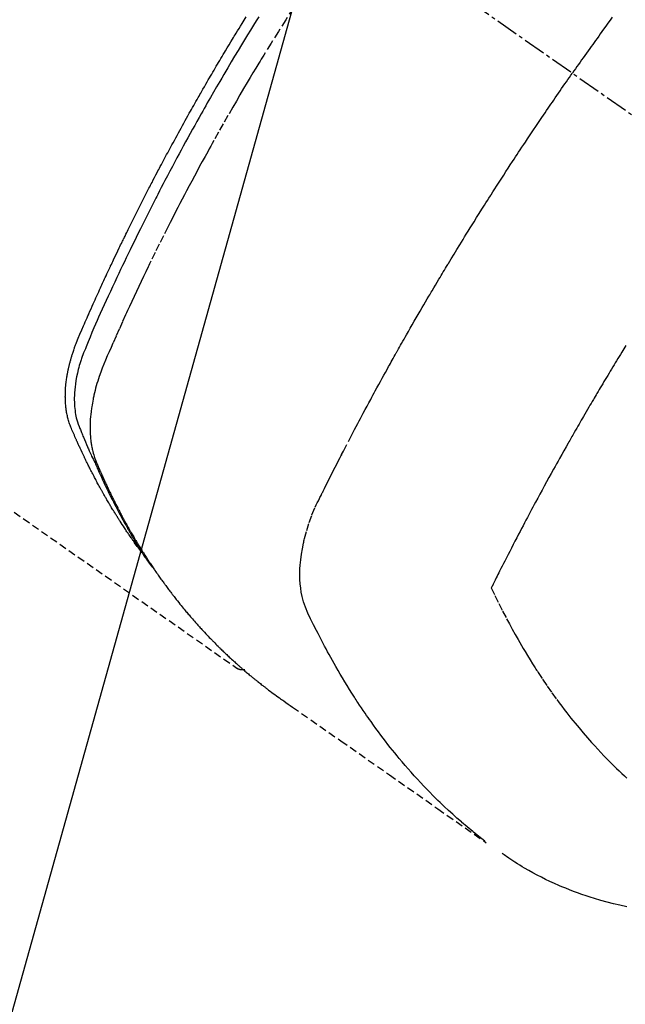
# Model space of a CAD drawing. Units: millimetres. Extents: x -109 to 26472, y -120 to 8847.
# Drawn here: x 16166 to 16187, y 6761 to 6795 of the extents above; entities that cross this region are included whole.
import ezdxf

# ---------------------------------------------------------------- set-up
doc = ezdxf.new("R2010")
doc.units = ezdxf.units.MM
doc.linetypes.add('CENTER2', pattern=[1.125, 0.75, -0.125, 0.125, -0.125])
doc.linetypes.add('HIDDEN', pattern=[0.375, 0.25, -0.125])
doc.layers.get('DEFPOINTS').update_dxf_attribs({"color": 146})
for name, color, linetype in [('150-機器', 8, 'Continuous'), ('160-文字', 254, 'Continuous'), ('166-寸法B', 11, 'Continuous')]:
    doc.layers.add(name, color=color, linetype=linetype)
doc.styles.add('KH001', font='txt')
doc.dimstyles.new('KH1xx030', dxfattribs={"dimscale": 30, "dimtxt": 2, "dimasz": 0.6, "dimexe": 0.3, "dimexo": 1.2, "dimgap": 0.5, "dimtad": 3, "dimdec": 1, "dimdsep": 46, "dimlunit": 6, "dimtxsty": 'KH001', "dimblk": 'DOT', "dimcen": 1, "dimdle": 1, "dimclrd": 256, "dimclre": 256, "dimclrt": 256, "dimadec": 0, "dimazin": 0, "dimtfac": 1, "dimtdec": 1, "dimtix": 1, "dimtmove": 2, "dimatfit": 3, "dimldrblk": 'CLOSEDBLANK', "dimfxl": 1, "dimtolj": 1, "dimtzin": 0, "dimlwd": -1, "dimlwe": -1, "dimarcsym": 0})

# ---------------------------------------------------------------- blocks, each defined once
blk = doc.blocks.new('F402_H')
at = {"layer": '150-機器', "color": 13, "linetype": 'CENTER2'}
blk.add_line((0, 0), (-244.018, -170.863), dxfattribs=at)
at = {"layer": '150-機器', "color": 13, "linetype": 'HIDDEN'}
blk.add_line((-140.96, -126.704), (-201.303, -168.957), dxfattribs=at)
for points in [[(-213.97, -146.999), (-213.897, -147.1), (-213.823, -147.201), (-213.749, -147.302), (-213.676, -147.404), (-213.621, -147.48), (-213.566, -147.556), (-213.511, -147.632), (-213.457, -147.708), (-213.408, -147.776), (-213.359, -147.843), (-213.311, -147.911), (-213.262, -147.978), (-213.208, -148.055), (-213.153, -148.132), (-213.099, -148.208), (-213.044, -148.285), (-212.99, -148.361), (-212.936, -148.438), (-212.882, -148.514), (-212.828, -148.591), (-212.777, -148.663), (-212.726, -148.736), (-212.675, -148.809), (-212.624, -148.881)], [(-198.111, -165.067), (-198.069, -165.013), (-198.028, -164.96), (-197.987, -164.906), (-197.947, -164.852), (-197.913, -164.806), (-197.88, -164.76), (-197.847, -164.714), (-197.815, -164.667), (-197.801, -164.648), (-197.788, -164.628), (-197.774, -164.609), (-197.761, -164.59), (-197.739, -164.558), (-197.717, -164.527), (-197.695, -164.496), (-197.674, -164.465), (-197.655, -164.438), (-197.636, -164.41), (-197.617, -164.383), (-197.599, -164.355), (-197.577, -164.323), (-197.556, -164.291), (-197.535, -164.259), (-197.514, -164.227), (-197.477, -164.172), (-197.44, -164.116), (-197.403, -164.06), (-197.367, -164.004), (-197.351, -163.98), (-197.336, -163.956), (-197.321, -163.932), (-197.305, -163.908), (-197.29, -163.883), (-197.275, -163.859), (-197.259, -163.834), (-197.244, -163.81), (-197.229, -163.785), (-197.213, -163.76), (-197.198, -163.735), (-197.183, -163.711), (-197.172, -163.695), (-197.162, -163.678), (-197.152, -163.662), (-197.142, -163.646), (-197.122, -163.613), (-197.102, -163.58), (-197.082, -163.547), (-197.063, -163.514), (-197.048, -163.489), (-197.032, -163.464), (-197.017, -163.439), (-197.002, -163.414), (-196.982, -163.381), (-196.963, -163.347), (-196.944, -163.314), (-196.924, -163.28), (-196.91, -163.255), (-196.895, -163.23), (-196.88, -163.205), (-196.866, -163.18), (-196.851, -163.154), (-196.837, -163.129), (-196.822, -163.103), (-196.808, -163.078), (-196.798, -163.061), (-196.788, -163.044), (-196.779, -163.027), (-196.769, -163.01), (-196.76, -162.993), (-196.75, -162.976), (-196.741, -162.959), (-196.731, -162.942), (-196.708, -162.899), (-196.684, -162.856), (-196.66, -162.814), (-196.637, -162.771), (-196.618, -162.737), (-196.599, -162.702), (-196.581, -162.668), (-196.562, -162.634), (-196.544, -162.599), (-196.525, -162.564), (-196.507, -162.529), (-196.488, -162.494), (-196.477, -162.472), (-196.466, -162.45), (-196.454, -162.428), (-196.443, -162.406), (-196.423, -162.367), (-196.403, -162.328), (-196.383, -162.288), (-196.363, -162.249), (-196.345, -162.214), (-196.327, -162.179), (-196.309, -162.143), (-196.291, -162.108), (-196.278, -162.081), (-196.265, -162.055), (-196.252, -162.028), (-196.239, -162.002), (-196.226, -161.975), (-196.213, -161.948), (-196.199, -161.921), (-196.186, -161.894), (-196.178, -161.876), (-196.169, -161.859), (-196.161, -161.841), (-196.152, -161.823), (-196.118, -161.751), (-196.084, -161.679), (-196.05, -161.606), (-196.016, -161.534), (-196.004, -161.507), (-195.992, -161.48), (-195.979, -161.452), (-195.967, -161.425), (-195.954, -161.398), (-195.942, -161.371), (-195.929, -161.343), (-195.917, -161.316), (-195.909, -161.297), (-195.901, -161.279), (-195.893, -161.261), (-195.885, -161.242), (-195.864, -161.196), (-195.844, -161.15), (-195.824, -161.104), (-195.804, -161.058), (-195.784, -161.012), (-195.764, -160.965), (-195.744, -160.919), (-195.725, -160.872), (-195.709, -160.834), (-195.693, -160.796), (-195.678, -160.757), (-195.664, -160.719), (-195.651, -160.68), (-195.638, -160.642), (-195.627, -160.603), (-195.616, -160.563), (-195.606, -160.526), (-195.597, -160.488), (-195.588, -160.45), (-195.58, -160.411), (-195.572, -160.372), (-195.564, -160.332), (-195.558, -160.292), (-195.552, -160.252), (-195.548, -160.223), (-195.544, -160.195), (-195.541, -160.166), (-195.538, -160.137), (-195.533, -160.088), (-195.529, -160.039), (-195.525, -159.99), (-195.522, -159.94), (-195.521, -159.907), (-195.52, -159.873), (-195.52, -159.839), (-195.519, -159.805), (-195.52, -159.768), (-195.52, -159.73), (-195.521, -159.692), (-195.522, -159.654), (-195.523, -159.626), (-195.524, -159.598), (-195.526, -159.57), (-195.527, -159.542), (-195.531, -159.488), (-195.536, -159.434), (-195.541, -159.38), (-195.547, -159.327), (-195.552, -159.287), (-195.557, -159.247), (-195.563, -159.207), (-195.569, -159.167), (-195.574, -159.133), (-195.579, -159.1), (-195.584, -159.066), (-195.59, -159.033), (-195.595, -159.011), (-195.599, -158.988), (-195.604, -158.966), (-195.608, -158.943), (-195.613, -158.917), (-195.619, -158.891), (-195.624, -158.864), (-195.63, -158.838), (-195.635, -158.815), (-195.64, -158.792), (-195.645, -158.77), (-195.651, -158.747), (-195.658, -158.72), (-195.664, -158.693), (-195.671, -158.666), (-195.678, -158.64), (-195.685, -158.612), (-195.693, -158.585), (-195.7, -158.558), (-195.707, -158.531), (-195.714, -158.507), (-195.721, -158.484), (-195.728, -158.461), (-195.734, -158.438), (-195.743, -158.411), (-195.751, -158.384), (-195.759, -158.357), (-195.768, -158.33), (-195.779, -158.295), (-195.79, -158.26), (-195.802, -158.225), (-195.814, -158.19), (-195.824, -158.163), (-195.833, -158.136), (-195.843, -158.109), (-195.853, -158.082), (-195.863, -158.055), (-195.873, -158.028), (-195.883, -158.001), (-195.893, -157.974), (-195.951, -157.831), (-196.011, -157.688), (-196.072, -157.547), (-196.135, -157.405), (-196.164, -157.338), (-196.194, -157.271), (-196.223, -157.203), (-196.253, -157.136), (-196.267, -157.102), (-196.282, -157.069), (-196.297, -157.035), (-196.312, -157.001), (-196.349, -156.917), (-196.386, -156.833), (-196.424, -156.749), (-196.462, -156.665), (-196.492, -156.598), (-196.522, -156.531), (-196.553, -156.463), (-196.583, -156.396), (-196.614, -156.329), (-196.645, -156.261), (-196.675, -156.194), (-196.706, -156.127), (-196.729, -156.076), (-196.752, -156.026), (-196.776, -155.975), (-196.799, -155.925), (-196.822, -155.875), (-196.845, -155.824), (-196.869, -155.774), (-196.892, -155.724), (-196.924, -155.656), (-196.955, -155.589), (-196.987, -155.521), (-197.018, -155.454), (-197.026, -155.437), (-197.033, -155.42), (-197.041, -155.403), (-197.049, -155.387), (-197.073, -155.336), (-197.097, -155.286), (-197.121, -155.235), (-197.145, -155.185), (-197.193, -155.084), (-197.241, -154.983), (-197.289, -154.882), (-197.338, -154.781), (-197.362, -154.731), (-197.386, -154.681), (-197.41, -154.631), (-197.435, -154.58), (-197.451, -154.547), (-197.467, -154.513), (-197.483, -154.479), (-197.5, -154.446), (-197.516, -154.412), (-197.533, -154.379), (-197.549, -154.345), (-197.566, -154.312), (-197.59, -154.261), (-197.615, -154.21), (-197.64, -154.16), (-197.665, -154.109), (-197.698, -154.042), (-197.731, -153.975), (-197.764, -153.908), (-197.798, -153.841), (-197.831, -153.774), (-197.864, -153.706), (-197.898, -153.639), (-197.931, -153.572), (-197.965, -153.505), (-197.999, -153.438), (-198.033, -153.371), (-198.067, -153.304), (-198.101, -153.237), (-198.135, -153.17), (-198.169, -153.103), (-198.203, -153.036), (-198.237, -152.969), (-198.272, -152.902), (-198.306, -152.835), (-198.34, -152.769), (-198.366, -152.718), (-198.393, -152.668), (-198.419, -152.618), (-198.445, -152.568), (-198.488, -152.484), (-198.532, -152.401), (-198.575, -152.317), (-198.619, -152.234), (-198.645, -152.184), (-198.671, -152.134), (-198.697, -152.084), (-198.724, -152.034), (-198.759, -151.967), (-198.794, -151.9), (-198.83, -151.833), (-198.866, -151.766), (-198.901, -151.7), (-198.937, -151.633), (-198.973, -151.567), (-199.008, -151.5), (-199.044, -151.433), (-199.08, -151.367), (-199.116, -151.3), (-199.152, -151.234), (-199.197, -151.151), (-199.243, -151.068), (-199.288, -150.984), (-199.334, -150.901), (-199.379, -150.818), (-199.425, -150.735), (-199.471, -150.652), (-199.517, -150.569), (-199.563, -150.486), (-199.609, -150.403), (-199.655, -150.32), (-199.701, -150.238), (-199.738, -150.171), (-199.776, -150.105), (-199.813, -150.039), (-199.85, -149.972), (-199.888, -149.906), (-199.926, -149.839), (-199.963, -149.773), (-200.001, -149.706), (-200.029, -149.657), (-200.058, -149.607), (-200.086, -149.558), (-200.114, -149.508), (-200.162, -149.425), (-200.209, -149.343), (-200.257, -149.26), (-200.305, -149.177), (-200.343, -149.112), (-200.382, -149.046), (-200.42, -148.98), (-200.459, -148.914), (-200.497, -148.848), (-200.536, -148.782), (-200.574, -148.716), (-200.613, -148.651), (-200.651, -148.585), (-200.69, -148.519), (-200.729, -148.453), (-200.768, -148.388), (-200.807, -148.322), (-200.846, -148.257), (-200.885, -148.191), (-200.924, -148.126), (-200.983, -148.027), (-201.042, -147.929), (-201.101, -147.831), (-201.161, -147.733), (-201.19, -147.684), (-201.22, -147.635), (-201.25, -147.586), (-201.279, -147.537), (-201.329, -147.455), (-201.379, -147.374), (-201.429, -147.292), (-201.48, -147.211), (-201.55, -147.097), (-201.62, -146.983)], [(-202.044, -146.982), (-201.957, -147.122), (-201.87, -147.262), (-201.767, -147.428), (-201.665, -147.595), (-201.563, -147.761), (-201.462, -147.928), (-201.346, -148.12), (-201.23, -148.313), (-201.114, -148.506), (-201, -148.7), (-200.931, -148.816), (-200.863, -148.932), (-200.795, -149.048), (-200.727, -149.164), (-200.622, -149.345), (-200.517, -149.526), (-200.413, -149.707), (-200.309, -149.889), (-200.257, -149.98), (-200.206, -150.071), (-200.154, -150.162), (-200.103, -150.254), (-200.029, -150.384), (-199.956, -150.514), (-199.884, -150.644), (-199.811, -150.774), (-199.732, -150.917), (-199.653, -151.061), (-199.575, -151.205), (-199.497, -151.349), (-199.426, -151.479), (-199.355, -151.61), (-199.285, -151.741), (-199.214, -151.872), (-199.13, -152.029), (-199.047, -152.186), (-198.964, -152.343), (-198.881, -152.501), (-198.82, -152.619), (-198.758, -152.737), (-198.697, -152.856), (-198.636, -152.974), (-198.602, -153.04), (-198.569, -153.106), (-198.535, -153.172), (-198.501, -153.238), (-198.388, -153.461), (-198.275, -153.685), (-198.163, -153.91), (-198.051, -154.134), (-197.98, -154.279), (-197.909, -154.425), (-197.838, -154.57), (-197.767, -154.716), (-197.703, -154.848), (-197.639, -154.98), (-197.576, -155.112), (-197.512, -155.245), (-197.449, -155.377), (-197.386, -155.51), (-197.323, -155.642), (-197.261, -155.775), (-197.186, -155.933), (-197.112, -156.092), (-197.038, -156.251), (-196.964, -156.411), (-196.897, -156.556), (-196.83, -156.703), (-196.764, -156.849), (-196.697, -156.995), (-196.643, -157.114), (-196.589, -157.233), (-196.535, -157.353), (-196.483, -157.473), (-196.417, -157.632), (-196.352, -157.793), (-196.288, -157.953), (-196.224, -158.113), (-196.195, -158.183), (-196.166, -158.253), (-196.138, -158.323), (-196.11, -158.393), (-196.09, -158.449), (-196.07, -158.506), (-196.051, -158.562), (-196.032, -158.619), (-196.011, -158.686), (-195.992, -158.753), (-195.973, -158.82), (-195.955, -158.888), (-195.926, -159.009), (-195.9, -159.131), (-195.878, -159.253), (-195.859, -159.376), (-195.847, -159.472), (-195.837, -159.568), (-195.83, -159.665), (-195.825, -159.762), (-195.823, -159.835), (-195.823, -159.908), (-195.824, -159.982), (-195.827, -160.055), (-195.832, -160.126), (-195.838, -160.196), (-195.846, -160.267), (-195.856, -160.337), (-195.866, -160.398), (-195.877, -160.459), (-195.89, -160.519), (-195.906, -160.579), (-195.929, -160.654), (-195.955, -160.728), (-195.983, -160.801), (-196.012, -160.874), (-196.026, -160.908), (-196.04, -160.942), (-196.053, -160.976), (-196.067, -161.009), (-196.083, -161.049), (-196.099, -161.088), (-196.114, -161.127), (-196.13, -161.166), (-196.164, -161.247), (-196.199, -161.328), (-196.233, -161.409), (-196.268, -161.49), (-196.283, -161.524), (-196.297, -161.557), (-196.312, -161.59), (-196.326, -161.623), (-196.346, -161.669), (-196.366, -161.714), (-196.387, -161.759), (-196.408, -161.804), (-196.436, -161.861), (-196.465, -161.917), (-196.494, -161.974), (-196.521, -162.031), (-196.541, -162.076), (-196.561, -162.12), (-196.58, -162.165), (-196.599, -162.21), (-196.612, -162.241), (-196.626, -162.272), (-196.64, -162.302), (-196.653, -162.333), (-196.695, -162.425), (-196.737, -162.517), (-196.779, -162.609), (-196.821, -162.7), (-196.844, -162.748), (-196.866, -162.796), (-196.889, -162.844), (-196.911, -162.891), (-196.928, -162.926), (-196.945, -162.96), (-196.962, -162.994), (-196.979, -163.029), (-196.995, -163.063), (-197.012, -163.097), (-197.029, -163.131), (-197.046, -163.165), (-197.07, -163.212), (-197.093, -163.258), (-197.117, -163.305), (-197.141, -163.352), (-197.167, -163.402), (-197.193, -163.453), (-197.22, -163.504), (-197.246, -163.554), (-197.264, -163.588), (-197.281, -163.621), (-197.299, -163.654), (-197.317, -163.688), (-197.335, -163.721), (-197.352, -163.755), (-197.37, -163.788), (-197.388, -163.821), (-197.406, -163.855), (-197.424, -163.888), (-197.442, -163.92), (-197.46, -163.953), (-197.496, -164.019), (-197.532, -164.085), (-197.568, -164.151), (-197.605, -164.217), (-197.619, -164.242), (-197.633, -164.266), (-197.646, -164.291), (-197.66, -164.315), (-197.683, -164.356), (-197.706, -164.397), (-197.73, -164.438), (-197.753, -164.479), (-197.779, -164.524), (-197.805, -164.568), (-197.831, -164.612), (-197.857, -164.657), (-197.888, -164.709), (-197.919, -164.761), (-197.951, -164.812), (-197.983, -164.864), (-197.997, -164.887), (-198.012, -164.911), (-198.027, -164.934), (-198.041, -164.957), (-198.071, -165.004), (-198.101, -165.051), (-198.131, -165.097), (-198.162, -165.144), (-198.184, -165.178), (-198.207, -165.213), (-198.23, -165.247), (-198.254, -165.281), (-198.27, -165.304), (-198.285, -165.327), (-198.301, -165.349), (-198.317, -165.372), (-198.351, -165.42), (-198.386, -165.468), (-198.421, -165.515), (-198.456, -165.563)], [(-203.204, -146.685), (-202.953, -147.08), (-202.705, -147.476), (-202.458, -147.873), (-202.213, -148.271), (-202.171, -148.34), (-202.129, -148.409), (-202.087, -148.478), (-202.045, -148.548), (-201.947, -148.709), (-201.85, -148.872), (-201.753, -149.034), (-201.656, -149.196), (-201.533, -149.405), (-201.41, -149.614), (-201.288, -149.824), (-201.166, -150.034), (-201.005, -150.314), (-200.845, -150.594), (-200.687, -150.876), (-200.529, -151.157), (-200.477, -151.251), (-200.425, -151.345), (-200.373, -151.439), (-200.321, -151.533), (-200.231, -151.697), (-200.141, -151.862), (-200.051, -152.027), (-199.962, -152.192), (-199.873, -152.357), (-199.785, -152.522), (-199.697, -152.687), (-199.61, -152.853), (-199.535, -152.994), (-199.461, -153.136), (-199.387, -153.278), (-199.313, -153.421), (-199.228, -153.586), (-199.143, -153.752), (-199.058, -153.918), (-198.974, -154.085), (-198.83, -154.369), (-198.688, -154.654), (-198.547, -154.94), (-198.407, -155.226), (-198.384, -155.273), (-198.361, -155.321), (-198.338, -155.369), (-198.315, -155.416), (-198.235, -155.583), (-198.155, -155.75), (-198.076, -155.917), (-197.996, -156.084), (-197.918, -156.251), (-197.84, -156.418), (-197.762, -156.585), (-197.684, -156.752), (-197.651, -156.824), (-197.618, -156.896), (-197.585, -156.968), (-197.552, -157.039), (-197.444, -157.278), (-197.337, -157.517), (-197.23, -157.756), (-197.124, -157.996), (-197.061, -158.139), (-196.998, -158.282), (-196.936, -158.426), (-196.875, -158.57), (-196.819, -158.705), (-196.766, -158.841), (-196.714, -158.978), (-196.665, -159.115), (-196.638, -159.195), (-196.613, -159.275), (-196.588, -159.355), (-196.565, -159.436), (-196.543, -159.514), (-196.523, -159.593), (-196.503, -159.673), (-196.485, -159.752), (-196.477, -159.786), (-196.469, -159.82), (-196.462, -159.855), (-196.454, -159.889), (-196.442, -159.952), (-196.431, -160.014), (-196.42, -160.077), (-196.41, -160.14), (-196.404, -160.183), (-196.398, -160.225), (-196.392, -160.268), (-196.387, -160.311), (-196.378, -160.394), (-196.37, -160.477), (-196.363, -160.56), (-196.358, -160.644), (-196.356, -160.711), (-196.354, -160.778), (-196.353, -160.845), (-196.354, -160.912), (-196.356, -160.968), (-196.358, -161.024), (-196.361, -161.08), (-196.365, -161.135), (-196.369, -161.181), (-196.373, -161.227), (-196.378, -161.272), (-196.384, -161.318), (-196.389, -161.354), (-196.395, -161.391), (-196.401, -161.427), (-196.407, -161.463), (-196.413, -161.498), (-196.42, -161.533), (-196.428, -161.568), (-196.436, -161.603), (-196.448, -161.655), (-196.462, -161.707), (-196.477, -161.759), (-196.492, -161.81), (-196.505, -161.849), (-196.519, -161.888), (-196.533, -161.926), (-196.548, -161.964), (-196.56, -161.995), (-196.572, -162.025), (-196.585, -162.055), (-196.597, -162.085), (-196.612, -162.119), (-196.626, -162.152), (-196.64, -162.185), (-196.655, -162.218), (-196.672, -162.258), (-196.689, -162.297), (-196.706, -162.337), (-196.723, -162.376), (-196.738, -162.409), (-196.752, -162.442), (-196.767, -162.474), (-196.782, -162.507), (-196.797, -162.54), (-196.811, -162.572), (-196.826, -162.605), (-196.841, -162.637), (-196.856, -162.67), (-196.871, -162.702), (-196.885, -162.735), (-196.9, -162.767), (-196.915, -162.8), (-196.93, -162.832), (-196.945, -162.864), (-196.96, -162.896), (-196.98, -162.937), (-196.999, -162.978), (-197.019, -163.019), (-197.039, -163.06), (-197.056, -163.095), (-197.074, -163.131), (-197.091, -163.167), (-197.109, -163.202), (-197.124, -163.234), (-197.14, -163.266), (-197.156, -163.298), (-197.171, -163.33), (-197.2, -163.386), (-197.228, -163.443), (-197.257, -163.499), (-197.286, -163.556), (-197.296, -163.574), (-197.306, -163.593), (-197.316, -163.612), (-197.325, -163.631), (-197.345, -163.668), (-197.365, -163.705), (-197.384, -163.742), (-197.404, -163.779), (-197.42, -163.81), (-197.436, -163.841), (-197.453, -163.872), (-197.469, -163.903), (-197.483, -163.927), (-197.496, -163.952), (-197.51, -163.976), (-197.523, -164), (-197.54, -164.031), (-197.557, -164.062), (-197.574, -164.092), (-197.591, -164.123), (-197.604, -164.147), (-197.617, -164.171), (-197.631, -164.196), (-197.644, -164.22), (-197.658, -164.244), (-197.672, -164.268), (-197.686, -164.292), (-197.7, -164.316), (-197.71, -164.334), (-197.72, -164.353), (-197.73, -164.371), (-197.741, -164.389), (-197.761, -164.425), (-197.782, -164.461), (-197.803, -164.497), (-197.825, -164.533), (-197.839, -164.557), (-197.853, -164.58), (-197.867, -164.604), (-197.881, -164.627), (-197.899, -164.657), (-197.917, -164.687), (-197.934, -164.716), (-197.952, -164.746), (-197.966, -164.77), (-197.98, -164.793), (-197.995, -164.816), (-198.009, -164.84), (-198.031, -164.875), (-198.052, -164.91), (-198.074, -164.945), (-198.096, -164.98), (-198.11, -165.004), (-198.125, -165.027), (-198.139, -165.05), (-198.154, -165.073), (-198.176, -165.108), (-198.198, -165.143), (-198.22, -165.177), (-198.243, -165.211), (-198.261, -165.24), (-198.28, -165.268), (-198.298, -165.297), (-198.317, -165.325), (-198.332, -165.348), (-198.347, -165.371), (-198.362, -165.394), (-198.377, -165.417), (-198.399, -165.451), (-198.422, -165.485), (-198.445, -165.519), (-198.468, -165.553), (-198.487, -165.581), (-198.506, -165.609), (-198.525, -165.638), (-198.544, -165.666), (-198.571, -165.705), (-198.598, -165.744), (-198.625, -165.782), (-198.653, -165.821), (-198.676, -165.854), (-198.699, -165.888), (-198.723, -165.921), (-198.746, -165.954), (-198.77, -165.987), (-198.793, -166.02), (-198.816, -166.053), (-198.84, -166.085), (-198.856, -166.107), (-198.873, -166.129), (-198.889, -166.15), (-198.905, -166.172), (-198.929, -166.204), (-198.953, -166.237), (-198.977, -166.269), (-199.001, -166.301), (-199.025, -166.334), (-199.049, -166.366), (-199.074, -166.398), (-199.098, -166.43), (-199.114, -166.451), (-199.131, -166.473), (-199.147, -166.494), (-199.164, -166.515), (-199.189, -166.547), (-199.213, -166.579), (-199.238, -166.61), (-199.263, -166.642), (-199.304, -166.694), (-199.346, -166.747), (-199.387, -166.799), (-199.429, -166.851), (-199.463, -166.892), (-199.497, -166.933), (-199.531, -166.974), (-199.565, -167.015), (-199.59, -167.046), (-199.616, -167.076), (-199.642, -167.107), (-199.667, -167.137), (-199.693, -167.167), (-199.719, -167.198), (-199.745, -167.228), (-199.771, -167.258), (-199.806, -167.298), (-199.841, -167.338), (-199.876, -167.378), (-199.912, -167.417), (-199.938, -167.447), (-199.964, -167.477), (-199.991, -167.507), (-200.017, -167.536), (-200.044, -167.566), (-200.07, -167.595), (-200.097, -167.624), (-200.124, -167.654), (-200.169, -167.702), (-200.214, -167.75), (-200.259, -167.798), (-200.304, -167.846), (-200.341, -167.884), (-200.377, -167.922), (-200.414, -167.96), (-200.45, -167.998), (-200.468, -168.017), (-200.487, -168.036), (-200.505, -168.055), (-200.524, -168.074), (-200.56, -168.111), (-200.597, -168.148), (-200.634, -168.185), (-200.672, -168.222), (-200.69, -168.241), (-200.709, -168.259), (-200.728, -168.277), (-200.747, -168.296), (-200.775, -168.323), (-200.803, -168.351), (-200.832, -168.378), (-200.86, -168.405), (-200.879, -168.423), (-200.897, -168.441), (-200.916, -168.459), (-200.935, -168.477), (-200.963, -168.504), (-200.992, -168.532), (-201.02, -168.559), (-201.049, -168.585), (-201.088, -168.621), (-201.126, -168.656), (-201.165, -168.691), (-201.204, -168.726), (-201.233, -168.753), (-201.262, -168.779), (-201.291, -168.805), (-201.32, -168.831), (-201.34, -168.849), (-201.359, -168.866), (-201.379, -168.883), (-201.398, -168.9), (-201.418, -168.918), (-201.437, -168.935), (-201.457, -168.953), (-201.476, -168.97), (-201.488, -168.98), (-201.5, -168.99), (-201.512, -169), (-201.524, -169.01), (-201.552, -169.034), (-201.58, -169.058), (-201.608, -169.082), (-201.636, -169.106), (-201.666, -169.131), (-201.695, -169.156), (-201.725, -169.181), (-201.755, -169.206), (-201.775, -169.223), (-201.795, -169.239), (-201.815, -169.256), (-201.836, -169.272), (-201.856, -169.289), (-201.876, -169.305), (-201.896, -169.322), (-201.916, -169.338), (-201.936, -169.355), (-201.957, -169.371), (-201.977, -169.388), (-201.998, -169.404), (-202.008, -169.412), (-202.018, -169.42), (-202.028, -169.428), (-202.039, -169.436), (-202.069, -169.46), (-202.1, -169.484), (-202.131, -169.508), (-202.161, -169.532), (-202.182, -169.548), (-202.202, -169.564), (-202.223, -169.58), (-202.244, -169.596), (-202.264, -169.612), (-202.285, -169.628), (-202.305, -169.643), (-202.326, -169.659), (-202.377, -169.699), (-202.429, -169.738), (-202.482, -169.777), (-202.534, -169.815), (-202.587, -169.853), (-202.64, -169.891), (-202.693, -169.929), (-202.746, -169.967), (-202.782, -169.992), (-202.817, -170.018), (-202.853, -170.043), (-202.889, -170.068), (-202.962, -170.12), (-203.035, -170.171), (-203.108, -170.222), (-203.181, -170.273), (-204.816, -171.416), (-206.451, -172.56), (-208.085, -173.705), (-209.719, -174.851)], [(-209.665, -174.794), (-209.467, -174.636), (-209.269, -174.477), (-209.073, -174.316), (-208.879, -174.152), (-208.731, -174.023), (-208.586, -173.892), (-208.441, -173.76), (-208.299, -173.626), (-208.229, -173.559), (-208.159, -173.492), (-208.09, -173.425), (-208.021, -173.357), (-207.917, -173.254), (-207.814, -173.15), (-207.712, -173.045), (-207.611, -172.939), (-207.502, -172.824), (-207.395, -172.707), (-207.288, -172.59), (-207.183, -172.472), (-207.082, -172.358), (-206.982, -172.242), (-206.883, -172.126), (-206.785, -172.009), (-206.708, -171.916), (-206.632, -171.822), (-206.556, -171.728), (-206.481, -171.634), (-206.401, -171.532), (-206.321, -171.43), (-206.243, -171.327), (-206.165, -171.224), (-206.08, -171.11), (-205.996, -170.996), (-205.913, -170.881), (-205.831, -170.766), (-205.781, -170.695), (-205.731, -170.624), (-205.682, -170.553), (-205.632, -170.482), (-205.57, -170.391), (-205.509, -170.301), (-205.448, -170.209), (-205.387, -170.118), (-205.358, -170.073), (-205.329, -170.029), (-205.3, -169.984), (-205.271, -169.939), (-205.188, -169.81), (-205.107, -169.68), (-205.026, -169.549), (-204.946, -169.418), (-204.87, -169.292), (-204.794, -169.165), (-204.72, -169.038), (-204.646, -168.91), (-204.588, -168.808), (-204.531, -168.706), (-204.474, -168.603), (-204.417, -168.5), (-204.366, -168.407), (-204.316, -168.313), (-204.265, -168.219), (-204.216, -168.125), (-204.159, -168.016), (-204.103, -167.906), (-204.047, -167.796), (-203.99, -167.686), (-203.89, -167.494), (-203.792, -167.301), (-203.701, -167.105), (-203.618, -166.906), (-203.586, -166.816), (-203.557, -166.726), (-203.531, -166.635), (-203.508, -166.543), (-203.48, -166.401), (-203.458, -166.259), (-203.443, -166.115), (-203.434, -165.971), (-203.431, -165.85), (-203.431, -165.73), (-203.434, -165.609), (-203.441, -165.489), (-203.459, -165.302), (-203.484, -165.116), (-203.515, -164.931), (-203.552, -164.747), (-203.561, -164.707), (-203.57, -164.668), (-203.579, -164.628), (-203.588, -164.589), (-203.661, -164.317), (-203.744, -164.048), (-203.84, -163.783), (-203.951, -163.525), (-203.985, -163.453), (-204.02, -163.382), (-204.055, -163.311), (-204.09, -163.24), (-204.108, -163.205), (-204.126, -163.169), (-204.144, -163.133), (-204.161, -163.098), (-204.174, -163.071), (-204.188, -163.044), (-204.201, -163.018), (-204.214, -162.991), (-204.263, -162.893), (-204.311, -162.795), (-204.36, -162.697), (-204.409, -162.599), (-204.45, -162.519), (-204.49, -162.438), (-204.53, -162.358), (-204.571, -162.278), (-204.619, -162.183), (-204.662, -162.096), (-204.715, -161.993), (-204.789, -161.851), (-204.812, -161.806), (-204.832, -161.767), (-204.845, -161.742), (-204.844, -161.743), (-204.84, -161.751), (-204.835, -161.76), (-204.83, -161.77), (-204.825, -161.779), (-204.822, -161.784), (-204.839, -161.752), (-204.867, -161.698), (-204.899, -161.637), (-205.067, -161.314), (-205.183, -161.092), (-205.277, -160.911), (-205.383, -160.709), (-205.43, -160.62), (-205.477, -160.531), (-205.524, -160.442), (-205.571, -160.353), (-205.634, -160.237), (-205.696, -160.121), (-205.758, -160.006), (-205.821, -159.89), (-205.859, -159.818), (-205.897, -159.747), (-205.936, -159.675), (-205.974, -159.604), (-206.032, -159.497), (-206.091, -159.39), (-206.149, -159.284), (-206.208, -159.177), (-206.262, -159.079), (-206.316, -158.981), (-206.371, -158.883), (-206.425, -158.785), (-206.454, -158.731), (-206.484, -158.678), (-206.513, -158.625), (-206.543, -158.571), (-206.578, -158.509), (-206.613, -158.447), (-206.648, -158.385), (-206.683, -158.323), (-206.693, -158.305), (-206.703, -158.287), (-206.713, -158.269), (-206.723, -158.251), (-206.758, -158.189), (-206.793, -158.127), (-206.828, -158.064), (-206.863, -158.002), (-206.904, -157.931), (-206.944, -157.86), (-206.985, -157.788), (-207.025, -157.717), (-207.091, -157.602), (-207.157, -157.487), (-207.223, -157.371), (-207.29, -157.256), (-207.356, -157.14), (-207.423, -157.025), (-207.49, -156.91), (-207.557, -156.794), (-207.614, -156.697), (-207.671, -156.599), (-207.728, -156.501), (-207.785, -156.404), (-207.812, -156.359), (-207.838, -156.315), (-207.864, -156.271), (-207.89, -156.226), (-207.948, -156.129), (-208.006, -156.032), (-208.064, -155.934), (-208.122, -155.837), (-208.158, -155.775), (-208.195, -155.713), (-208.232, -155.651), (-208.269, -155.59), (-208.306, -155.528), (-208.344, -155.466), (-208.381, -155.404), (-208.418, -155.342), (-208.423, -155.333), (-208.429, -155.324), (-208.434, -155.316), (-208.439, -155.307), (-208.535, -155.147), (-208.631, -154.988), (-208.729, -154.829), (-208.826, -154.671), (-208.88, -154.583), (-208.935, -154.495), (-208.989, -154.407), (-209.043, -154.319), (-209.109, -154.213), (-209.174, -154.107), (-209.24, -154.001), (-209.305, -153.896), (-209.393, -153.755), (-209.481, -153.615), (-209.57, -153.474), (-209.658, -153.334), (-209.708, -153.255), (-209.759, -153.176), (-209.809, -153.097), (-209.859, -153.018), (-209.864, -153.01), (-209.87, -153.001), (-209.875, -152.992), (-209.881, -152.984), (-209.942, -152.887), (-210.004, -152.791), (-210.066, -152.695), (-210.128, -152.599), (-210.173, -152.529), (-210.218, -152.459), (-210.263, -152.39), (-210.308, -152.32), (-210.381, -152.206), (-210.455, -152.093), (-210.529, -151.98), (-210.603, -151.867), (-210.654, -151.788), (-210.706, -151.71), (-210.757, -151.631), (-210.808, -151.553), (-210.866, -151.466), (-210.923, -151.379), (-210.98, -151.292), (-211.038, -151.206), (-211.107, -151.102), (-211.177, -150.998), (-211.246, -150.894), (-211.316, -150.79), (-211.385, -150.686), (-211.455, -150.582), (-211.525, -150.478), (-211.595, -150.375), (-211.648, -150.297), (-211.701, -150.22), (-211.754, -150.142), (-211.806, -150.065), (-211.853, -149.996), (-211.9, -149.927), (-211.947, -149.858), (-211.994, -149.79), (-212.047, -149.712), (-212.101, -149.635), (-212.154, -149.557), (-212.207, -149.48), (-212.261, -149.403), (-212.314, -149.326), (-212.367, -149.248), (-212.421, -149.171), (-212.472, -149.099), (-212.522, -149.026), (-212.573, -148.954), (-212.624, -148.881)], [(-214.429, -158.073), (-214.393, -158.13), (-214.358, -158.188), (-214.322, -158.245), (-214.287, -158.303), (-214.244, -158.374), (-214.2, -158.444), (-214.157, -158.515), (-214.115, -158.586), (-214.072, -158.656), (-214.029, -158.727), (-213.986, -158.797), (-213.944, -158.868), (-213.901, -158.938), (-213.859, -159.009), (-213.816, -159.08), (-213.774, -159.15), (-213.731, -159.221), (-213.689, -159.292), (-213.647, -159.363), (-213.605, -159.434), (-213.566, -159.498), (-213.528, -159.563), (-213.49, -159.627), (-213.452, -159.691), (-213.422, -159.743), (-213.391, -159.794), (-213.361, -159.845), (-213.33, -159.897), (-213.292, -159.961), (-213.255, -160.025), (-213.217, -160.09), (-213.179, -160.154), (-213.134, -160.231), (-213.089, -160.309), (-213.044, -160.386), (-212.999, -160.464), (-212.962, -160.528), (-212.924, -160.593), (-212.887, -160.657), (-212.85, -160.722), (-212.809, -160.793), (-212.769, -160.864), (-212.728, -160.935), (-212.687, -161.006), (-212.662, -161.051), (-212.636, -161.096), (-212.61, -161.141), (-212.584, -161.186), (-212.559, -161.232), (-212.533, -161.277), (-212.507, -161.322), (-212.482, -161.368), (-212.409, -161.497), (-212.336, -161.626), (-212.263, -161.755), (-212.191, -161.884), (-212.14, -161.975), (-212.09, -162.065), (-212.04, -162.156), (-211.989, -162.246), (-211.911, -162.388), (-211.833, -162.531), (-211.754, -162.673), (-211.676, -162.815), (-211.603, -162.951), (-211.529, -163.086), (-211.456, -163.222), (-211.383, -163.358), (-211.337, -163.442), (-211.292, -163.526), (-211.247, -163.61), (-211.202, -163.694), (-211.154, -163.785), (-211.106, -163.875), (-211.058, -163.966), (-211.01, -164.057), (-210.959, -164.154), (-210.909, -164.251), (-210.858, -164.347), (-210.807, -164.444), (-210.747, -164.56), (-210.686, -164.677), (-210.626, -164.793), (-210.566, -164.909), (-210.509, -165.019), (-210.453, -165.129), (-210.396, -165.239), (-210.34, -165.349), (-210.298, -165.433), (-210.255, -165.517), (-210.213, -165.601), (-210.17, -165.685), (-210.141, -165.743), (-210.112, -165.801), (-210.083, -165.859), (-210.054, -165.917), (-210.018, -165.988), (-209.982, -166.059), (-209.947, -166.13), (-209.912, -166.201), (-209.905, -166.214), (-209.899, -166.227), (-209.893, -166.24), (-209.887, -166.253)], [(-209.887, -166.253), (-210.013, -166.514), (-210.141, -166.775), (-210.271, -167.034), (-210.403, -167.292), (-210.498, -167.469), (-210.594, -167.646), (-210.691, -167.822), (-210.79, -167.996), (-210.848, -168.097), (-210.907, -168.197), (-210.966, -168.297), (-211.025, -168.397), (-211.11, -168.537), (-211.195, -168.677), (-211.282, -168.816), (-211.37, -168.955), (-211.394, -168.992), (-211.418, -169.029), (-211.442, -169.066), (-211.466, -169.103), (-211.619, -169.334), (-211.775, -169.563), (-211.934, -169.791), (-212.096, -170.016), (-212.18, -170.131), (-212.265, -170.245), (-212.351, -170.358), (-212.438, -170.471), (-212.505, -170.557), (-212.574, -170.643), (-212.642, -170.728), (-212.712, -170.813), (-212.849, -170.98), (-212.989, -171.146), (-213.13, -171.31), (-213.273, -171.472), (-213.376, -171.585), (-213.479, -171.698), (-213.584, -171.809), (-213.689, -171.919), (-213.795, -172.028), (-213.901, -172.136), (-214.008, -172.242), (-214.116, -172.348), (-214.202, -172.431), (-214.289, -172.514), (-214.377, -172.596), (-214.465, -172.677)], [(-214.461, -177.013), (-214.219, -176.961), (-214.006, -176.911), (-213.794, -176.857), (-213.583, -176.799), (-213.373, -176.738), (-213.228, -176.692), (-213.083, -176.645), (-212.94, -176.596), (-212.797, -176.545), (-212.663, -176.495), (-212.53, -176.443), (-212.398, -176.39), (-212.266, -176.335), (-212.24, -176.324), (-212.214, -176.313), (-212.189, -176.302), (-212.163, -176.291), (-212.015, -176.225), (-211.868, -176.158), (-211.722, -176.088), (-211.577, -176.017), (-211.434, -175.944), (-211.291, -175.869), (-211.15, -175.791), (-211.01, -175.71), (-210.929, -175.662), (-210.848, -175.612), (-210.767, -175.562), (-210.687, -175.511), (-210.616, -175.464), (-210.545, -175.417), (-210.475, -175.369), (-210.405, -175.32), (-210.366, -175.293), (-210.327, -175.265), (-210.289, -175.238), (-210.25, -175.21)], [(-201.291, -168.949), (-201.293, -168.951), (-201.295, -168.952), (-201.297, -168.953), (-201.298, -168.955), (-201.301, -168.955), (-201.303, -168.957), (-201.305, -168.958), (-201.306, -168.959), (-201.308, -168.96), (-201.31, -168.962), (-201.312, -168.963), (-201.314, -168.963), (-201.316, -168.964), (-201.318, -168.966), (-201.32, -168.967), (-201.322, -168.968), (-201.324, -168.969), (-201.326, -168.97), (-201.328, -168.972), (-201.33, -168.972), (-201.332, -168.973), (-201.334, -168.975), (-201.336, -168.975), (-201.338, -168.976), (-201.34, -168.977), (-201.343, -168.978), (-201.344, -168.979), (-201.346, -168.98), (-201.348, -168.981), (-201.35, -168.982), (-201.353, -168.983), (-201.354, -168.984), (-201.357, -168.984), (-201.358, -168.986), (-201.361, -168.987), (-201.363, -168.988), (-201.365, -168.988), (-201.367, -168.988), (-201.369, -168.989), (-201.372, -168.99), (-201.374, -168.991), (-201.376, -168.992), (-201.378, -168.992), (-201.38, -168.993), (-201.383, -168.994), (-201.385, -168.995), (-201.387, -168.996), (-201.389, -168.996), (-201.391, -168.996), (-201.393, -168.997), (-201.396, -168.998), (-201.398, -168.999), (-201.4, -168.999), (-201.402, -168.999), (-201.404, -169), (-201.406, -169.001), (-201.409, -169.002), (-201.411, -169.002), (-201.413, -169.002), (-201.416, -169.003), (-201.418, -169.003), (-201.42, -169.003), (-201.422, -169.004), (-201.425, -169.005), (-201.428, -169.005), (-201.43, -169.005), (-201.432, -169.006), (-201.434, -169.006), (-201.436, -169.006), (-201.439, -169.007), (-201.441, -169.007), (-201.443, -169.007), (-201.445, -169.008), (-201.448, -169.008), (-201.45, -169.009), (-201.453, -169.009), (-201.455, -169.009), (-201.457, -169.01), (-201.46, -169.009), (-201.462, -169.01), (-201.464, -169.01), (-201.466, -169.01), (-201.469, -169.011), (-201.471, -169.01), (-201.474, -169.01), (-201.476, -169.011), (-201.478, -169.011), (-201.481, -169.011), (-201.483, -169.011), (-201.485, -169.011), (-201.488, -169.011), (-201.49, -169.011), (-201.492, -169.011), (-201.495, -169.011), (-201.497, -169.011), (-201.5, -169.012), (-201.502, -169.011), (-201.505, -169.011), (-201.507, -169.011), (-201.51, -169.011), (-201.512, -169.012), (-201.514, -169.01), (-201.516, -169.011), (-201.519, -169.01), (-201.521, -169.011), (-201.524, -169.01), (-201.526, -169.01), (-201.529, -169.01), (-201.531, -169.01), (-201.534, -169.01), (-201.536, -169.009), (-201.538, -169.009), (-201.541, -169.009), (-201.543, -169.009), (-201.546, -169.008), (-201.548, -169.008), (-201.55, -169.008), (-201.553, -169.007), (-201.555, -169.007), (-201.558, -169.007), (-201.56, -169.007), (-201.562, -169.005), (-201.564, -169.006), (-201.567, -169.005), (-201.57, -169.005), (-201.572, -169.004), (-201.574, -169.004)]]:
    blk.add_lwpolyline(points, dxfattribs=at)
blk = doc.blocks.new('_ClosedBlank')
at = {"color": 0, "linetype": 'ByBlock', "lineweight": -2}
for p, q in [((-1, 0.1667), (0, 0)), ((-1, 0.1667), (-1, -0.1667)), ((0, 0), (-1, -0.1667))]:
    blk.add_line(p, q, dxfattribs=at)
blk = doc.blocks.new('_Dot')
at = {"color": 0, "linetype": 'ByBlock', "lineweight": -2}
blk.add_line((-0.5, 0), (-1, 0), dxfattribs=at)
at = {"color": 0, "linetype": 'ByBlock', "const_width": 0.5}
blk.add_lwpolyline([(-0.25, 0, 1), (0.25, 0, 1)], format="xyb", close=True, dxfattribs=at)
blk = doc.blocks.new('*D557')
at = {"layer": '166-寸法B', "transparency": 16777216}
for p, q in [((16087.736, 7161.569), (16404.458, 7161.569)), ((16395.458, 6754.569), (16395.458, 7143.569)), ((16117.736, 6736.569), (16404.458, 6736.569))]:
    blk.add_line(p, q, dxfattribs=at)
at = {"layer": 'DEFPOINTS', "color": 0, "transparency": 16777216}
for p in [(16051.736, 7161.569), (16395.458, 7161.569), (16081.736, 6736.569)]:
    blk.add_point(p, dxfattribs=at)
at = {"layer": '166-寸法B', "transparency": 16777216, "xscale": 18, "yscale": 18, "zscale": 18}
for p, rotation in [((16395.458, 7161.569), 90), ((16395.458, 6736.569), 270)]:
    blk.add_blockref('_Dot', p, dxfattribs=dict(at, rotation=rotation))
at = {"layer": '166-寸法B', "transparency": 16777216, "insert": (16350.458, 7092.481), "char_height": 60, "attachment_point": 5, "rotation": 90, "style": 'KH001'}
blk.add_mtext('\\A1;425', dxfattribs=at)

msp = doc.modelspace()

# ---------------------------------------------------------------- block references
at = {"layer": '150-機器', "xscale": -1}
msp.add_blockref('F402_H', (15972.295, 6941.762), dxfattribs=at)

# ---------------------------------------------------------------- dimensions: what is measured, and where the dimension line sits
at = {"layer": '166-寸法B'}
dim = msp.add_linear_dim(base=(16395.458, 7161.569), p1=(16081.736, 6736.569), p2=(16051.736, 7161.569), angle=90, dimstyle='KH1xx030', override={"dimtmove": 1}, dxfattribs=at)
dim.commit()
dim.dimension.update_dxf_attribs({"geometry": '*D557', "text_midpoint": (16395.458, 7092.481), "dimtype": 160})

# ---------------------------------------------------------------- leaders
at = {"layer": '160-文字', "annotation_type": 0, "has_hookline": 1, "hookline_direction": 1, "text_width": 1266.091}
msp.add_leader([(16210.501, 6920.356), (15762.452, 5317.525), (15744.452, 5317.525)], dimstyle='KH1xx030', override={"dimgap": 0.5, "dimtad": 1}, dxfattribs=at)

doc.saveas('drawing.dxf')
